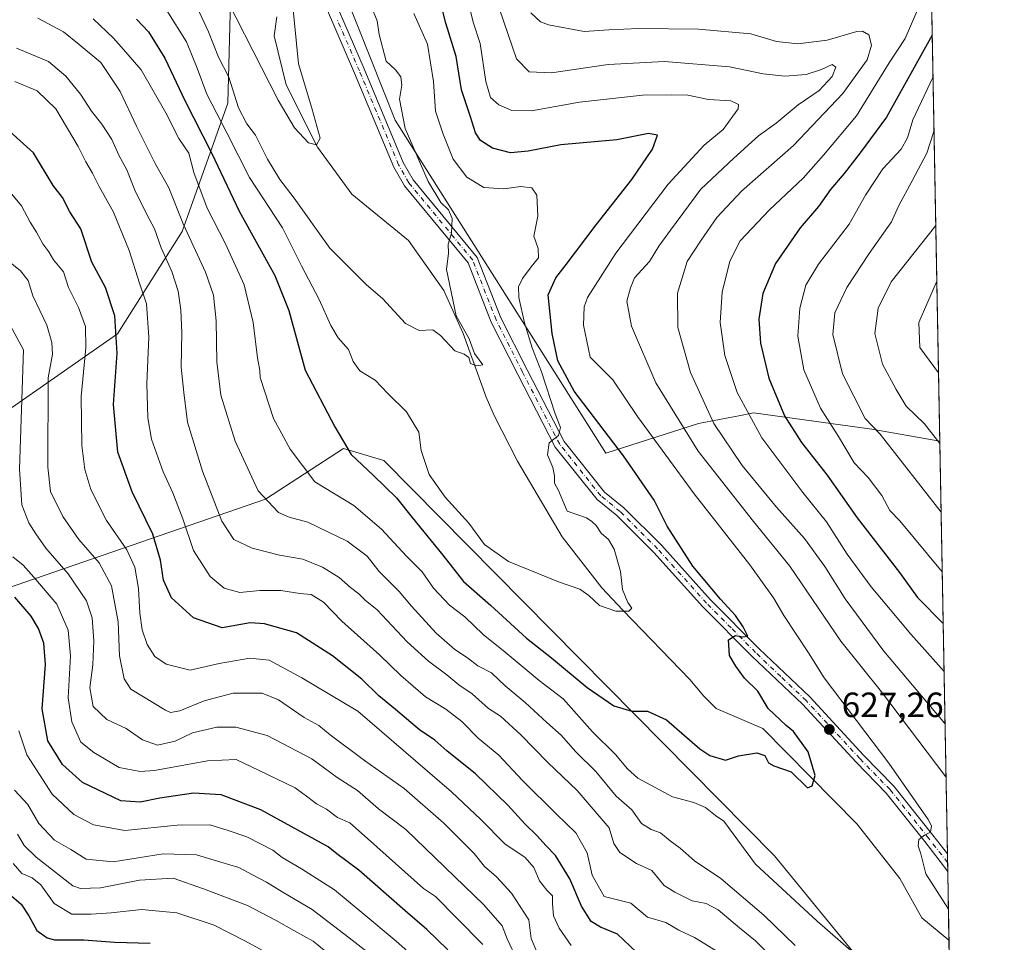
# Model space of a CAD drawing. Units: metres. Extents: x 624254 to 627712, y 4743434 to 4745809.
# Drawn here: x 627419 to 627701, y 4744349 to 4744612 of the extents above; entities that cross this region are included whole.
import ezdxf

# ---------------------------------------------------------------- set-up
doc = ezdxf.new("R2010")
doc.units = ezdxf.units.M
doc.header["$MEASUREMENT"] = 0
doc.linetypes.add('DGN Style 4', pattern=[2.6384748266838614, 1.318413404963828, -0.6592067024819142, 0.001648016756204785, -0.6592067024819142])
for name, color, linetype, lineweight in [('Arbolado forestal CxS', 92, 'Continuous', 0), ('Comarca CxS', 21, 'Continuous', 0), ('Comunidad Autónoma CxS', 142, 'Continuous', 0), ('Corriente natural lineal', 142, 'Continuous', 13), ('Curva de nivel maestra', 30, 'Continuous', 30), ('Curva de nivel normal', 30, 'Continuous', 0), ('Municipio CxS', 4, 'Continuous', 0), ('Pista no pavimentada Cxs', 111, 'Continuous', 0), ('Pista no pavimentada eje', 91, 'DGN Style 4', 0), ('Provincia CxS', 1, 'Continuous', 0), ('Punto de cota en terreno', 7, 'Continuous', 0), ('Rótulo de punto de cota en terreno', 7, 'Continuous', 0), ('Suelo desnudo CxS', 253, 'Continuous', 0)]:
    doc.layers.add(name, color=color, linetype=linetype, lineweight=lineweight)
doc.styles.add('Style-Arial', font='txt')

# ---------------------------------------------------------------- blocks, each defined once
blk = doc.blocks.new('5PATER')
at = {"layer": 'Suelo desnudo CxS', "linetype": 'Continuous', "lineweight": 0}
h = blk.add_hatch(color=51, dxfattribs=at)
edge = h.paths.add_edge_path()
edge.add_ellipse((0, 0), major_axis=(-0.1095731443231308, -0.1110710700762829), ratio=0.9994222409660322, start_angle=0, end_angle=360)

msp = doc.modelspace()

# ---------------------------------------------------------------- linework, layer by layer
at = {"layer": 'Arbolado forestal CxS', "color": 92, "linetype": 'Continuous', "lineweight": 0, "extrusion": (0.0002026480067921515, -0.01093047357165504, 0.9999402400550169), "elevation": -51066.98376786572, "flags": 128}
msp.add_lwpolyline([(627679.1858856566, 4744386.093412653), (627682.320160189, 4744217.046313878)], dxfattribs=at)
at = {"layer": 'Arbolado forestal CxS', "color": 92, "linetype": 'Continuous', "lineweight": 0, "extrusion": (0.005166005866296329, -0.278643876520598, 0.9603806029179074), "elevation": -1318141.943330179, "flags": 128}
msp.add_lwpolyline([(715521.5068404129, 4544746.31909093), (715521.5068404129, 4544623.429917954)], dxfattribs=at)
at = {"layer": 'Arbolado forestal CxS', "color": 92, "linetype": 'Continuous', "lineweight": 0, "extrusion": (0.001253994656048567, -0.06745524600269102, 0.9977215128903051), "elevation": -318616.0761404937, "flags": 128}
msp.add_lwpolyline([(715759.0111438745, 4721148.606352895), (715759.0111438746, 4721146.088081005)], dxfattribs=at)
at = {"layer": 'Arbolado forestal CxS', "color": 92, "linetype": 'Continuous', "lineweight": 0, "extrusion": (0.0008164130351165637, -0.04394295102414504, 0.9990337084027974), "elevation": -207338.853878262, "flags": 128}
msp.add_lwpolyline([(715706.5353032093, 4727348.337705621), (715706.5353032093, 4727345.821240202)], dxfattribs=at)
at = {"layer": 'Arbolado forestal CxS', "color": 92, "linetype": 'Continuous', "lineweight": 0, "extrusion": (0.002151246084960698, -0.1161070890527035, 0.9932343711390529), "elevation": -548877.9423918538, "flags": 128}
msp.add_lwpolyline([(715466.1874212686, 4699985.627383667), (715466.1874212686, 4699965.817178712)], dxfattribs=at)
at = {"layer": 'Arbolado forestal CxS', "color": 92, "linetype": 'Continuous', "lineweight": 0, "extrusion": (-0.002410658087005605, 0.1300228455507262, 0.9915080677243527), "elevation": 615983.8711435049, "flags": 128}
msp.add_lwpolyline([(-715523.6391041, -4691633.759790942), (-715523.6391041, -4691595.706865098)], dxfattribs=at)
at = {"layer": 'Arbolado forestal CxS', "color": 92, "linetype": 'Continuous', "lineweight": 0}
for points in [[(627184.5433999998, 4744827.138699999, 679.5283000000054), (627270.3746999997, 4744864.890900001, 622.2342000000062), (627291.9379000004, 4744866.231500001, 612.9070000000065), (627305.4139, 4744862.224300001, 608.069399999993), (627324.9533000002, 4744840.834100001, 604.4700000000012), (627364.0339000003, 4744775.6599, 604.023199999996), (627371.3283000002, 4744750.6479, 607.0007999999943), (627382.5428999999, 4744737.2687, 605.8883999999962), (627398.6646999996, 4744727.831700001, 603.292100000006), (627430.3532999996, 4744701.005100001, 605.210500000001), (627480.0928999997, 4744632.275699999, 607.7608999999939), (627478.9079, 4744588.4319, 618.4226999999955), (627465.8788000002, 4744551.6973, 636.6913999999961), (627447.3979000002, 4744522.4957, 651.5739999999934), (627393.9627, 4744485.1669, 681.1291999999958), (627352.3114999998, 4744455.056700001, 709.2168999999994), (627352.6158999996, 4744427.901900001, 719.6515999999974), (627489.6919, 4744475.199300001, 635.3831000000064), (627512.0163000004, 4744489.662900001, 625.8127999999997), (627523.5673000002, 4744486.228700001, 623.1062999999995), (627635.2311000006, 4744373.253500001, 628.457899999994), (627685.8130000001, 4744311.393999999, 633.5191999999952), (627695.4210999999, 4743793.155999999, 768.5715999999958)], [(627371.3283000002, 4744750.6479, 607.0007999999943), (627382.5428999999, 4744737.2687, 605.8883999999962), (627398.6646999996, 4744727.831700001, 603.292100000006), (627430.3532999996, 4744701.005100001, 605.210500000001), (627480.0928999997, 4744632.275699999, 607.7608999999939), (627478.9079, 4744588.4319, 618.4226999999955), (627465.8788000002, 4744551.6973, 636.6913999999961), (627447.3979000002, 4744522.4957, 651.5739999999934), (627393.9627, 4744485.1669, 681.1291999999958), (627352.3114999998, 4744455.056700001, 709.2168999999994), (627352.6158999996, 4744427.901900001, 719.6515999999974), (627489.6919, 4744475.199300001, 635.3831000000064), (627512.0163000004, 4744489.662900001, 625.8127999999997), (627523.5673000002, 4744486.228700001, 623.1062999999995), (627635.2311000006, 4744373.253500001, 628.457899999994), (627685.8130000001, 4744311.393999999, 633.5191999999952)], [(627371.3283000002, 4744750.6479, 607.0007999999943), (627382.5428999999, 4744737.2687, 605.8883999999962), (627398.6646999996, 4744727.831700001, 603.292100000006), (627430.3532999996, 4744701.005100001, 605.210500000001), (627480.0928999997, 4744632.275699999, 607.7608999999939), (627478.9079, 4744588.4319, 618.4226999999955), (627465.8788000002, 4744551.6973, 636.6913999999961), (627447.3979000002, 4744522.4957, 651.5739999999934), (627393.9627, 4744485.1669, 681.1291999999958), (627352.3114999998, 4744455.056700001, 709.2168999999994), (627352.6158999996, 4744427.901900001, 719.6515999999974), (627489.6919, 4744475.199300001, 635.3831000000064), (627512.0163000004, 4744489.662900001, 625.8127999999997), (627523.5673000002, 4744486.228700001, 623.1062999999995), (627635.2311000006, 4744373.253500001, 628.457899999994), (627685.8130000001, 4744311.393999999, 633.5191999999952)], [(627463.2304999996, 4744699.647500001, 608.101800000004), (627480.3141000001, 4744682.415300001, 610.3335999999981), (627494.9007000001, 4744663.8311, 612.2115999999951), (627526.7499000002, 4744583.545100001, 614.1034000000072), (627587.0487000003, 4744488.304500001, 624.1453000000038), (627613.4621000001, 4744496.793099999, 638.2418999999937), (627625.5037000002, 4744499.1251, 644.559699999998), (627629.2503000004, 4744499.8509, 646.4309999999969), (627663.0812999997, 4744495.2393, 659.7470999999932), (627682.4680000005, 4744491.816000001, 665.3997999999992)], [(627463.2304999996, 4744699.647500001, 608.101800000004), (627480.3141000001, 4744682.415300001, 610.3335999999981), (627494.9007000001, 4744663.8311, 612.2115999999951), (627526.7499000002, 4744583.545100001, 614.1034000000072), (627587.0487000003, 4744488.304500001, 624.1453000000038), (627613.4621000001, 4744496.793099999, 638.2418999999937), (627625.5037000002, 4744499.1251, 644.559699999998), (627629.2503000004, 4744499.8509, 646.4309999999969), (627663.0812999997, 4744495.2393, 659.7470999999932), (627682.4680000005, 4744491.816000001, 665.3997999999992)], [(627494.9007000001, 4744663.8311, 612.2115999999951), (627526.7499000002, 4744583.545100001, 614.1034000000072), (627587.0487000003, 4744488.304500001, 624.1453000000038), (627613.4621000001, 4744496.793099999, 638.2418999999937), (627625.5037000002, 4744499.1251, 644.559699999998), (627629.2503000004, 4744499.8509, 646.4309999999969), (627663.0812999997, 4744495.2393, 659.7470999999932), (627682.4680000005, 4744491.816000001, 665.3997999999992), (627685.8130000001, 4744311.393999999, 633.5191999999952), (627635.2311000006, 4744373.253500001, 628.457899999994), (627523.5673000002, 4744486.228700001, 623.1062999999995), (627512.0163000004, 4744489.662900001, 625.8127999999997), (627489.6919, 4744475.199300001, 635.3831000000064), (627352.6158999996, 4744427.901900001, 719.6515999999974), (627352.3114999998, 4744455.056700001, 709.2168999999994), (627393.9627, 4744485.1669, 681.1291999999958), (627447.3979000002, 4744522.4957, 651.5739999999934), (627465.8788000002, 4744551.6973, 636.6913999999961), (627478.9079, 4744588.4319, 618.4226999999955), (627480.0928999997, 4744632.275699999, 607.7608999999939)], [(627679.3339999998, 4744660.8529, 667.2482000000019), (627682.4680000005, 4744491.816000001, 665.3997999999992), (627663.0812999997, 4744495.2393, 659.7470999999932), (627629.2503000004, 4744499.8509, 646.4309999999969), (627625.5037000002, 4744499.1251, 644.559699999998), (627613.4621000001, 4744496.793099999, 638.2418999999937), (627587.0487000003, 4744488.304500001, 624.1453000000038), (627526.7499000002, 4744583.545100001, 614.1034000000072), (627494.9007000001, 4744663.8311, 612.2115999999951)]]:
    msp.add_polyline3d(points, dxfattribs=at)
at = {"layer": 'Comarca CxS', "color": 21, "linetype": 'Continuous', "lineweight": 0, "flags": 128}
msp.add_lwpolyline([(626491.5884999987, 4743473.868400001), (624295.3700009441, 4743433.639982537), (624253.6300009444, 4745747.049982513), (625939.8607000007, 4745777.9325), (626020.7809000006, 4745779.414499999), (627658.0400009698, 4745809.399982516), (627700.9300009707, 4743496.01998254), (626568.3284193301, 4743475.274033771)], close=True, dxfattribs=at)
at = {"layer": 'Comunidad Autónoma CxS', "color": 142, "linetype": 'Continuous', "lineweight": 0, "flags": 128}
msp.add_lwpolyline([(626491.5884999987, 4743473.868400001), (624295.3700009441, 4743433.639982537), (624253.6300009444, 4745747.049982513), (625939.8607000007, 4745777.9325), (626020.7809000006, 4745779.414499999), (627658.0400009698, 4745809.399982516), (627700.9300009707, 4743496.01998254), (626568.3284193301, 4743475.274033771)], close=True, dxfattribs=at)
at = {"layer": 'Corriente natural lineal', "color": 142, "linetype": 'Continuous', "lineweight": 13}
msp.add_polyline3d([(627685.1135999998, 4744349.1173, 628.5706000000064), (627677.3951000003, 4744355.515100001, 627.6085000000021), (627671.0301000001, 4744366.7601, 626.6420000000071), (627658.8901000004, 4744382.290100001, 625.7538000000059), (627631.8954999996, 4744409.629799999, 623.8920999999973), (627618.5401, 4744415.3201, 622.7265999999945), (627615.0301000001, 4744418.870100001, 622.3325999999943), (627611.0601000005, 4744423.640100001, 621.630799999999), (627591.8300999999, 4744443.4801, 619.9630999999936), (627585.9001000002, 4744449.840100001, 619.3359000000055), (627574.5401, 4744464.450099999, 618.8236999999936), (627561.7100999998, 4744486.100099999, 617.3441000000021), (627555.1001000004, 4744499.120100001, 616.0396999999939), (627552.8201000001, 4744504.3201, 615.7038999999932), (627546.2200999996, 4744522.5101, 615.3608999999997), (627540.7401000002, 4744534.840100001, 614.2731000000058), (627530.6401000004, 4744549.100099999, 613.0725999999995), (627514.4203000005, 4744562.426999999, 611.4100999999937), (627504.6191999996, 4744575.8355, 610.6294000000053), (627495.6392000001, 4744593.6555, 609.3913999999932), (627492.1952999998, 4744607.6709, 608.2314999999944), (627492.9426999995, 4744613.055500001, 608.5166999999929)], dxfattribs=at)
at = {"layer": 'Curva de nivel maestra', "color": 30, "linetype": 'Continuous', "lineweight": 30, "flags": 128}
for points, elevation in [([(627452.7999999998, 4744612.370100001), (627456.3099999997, 4744608.8201), (627460.9800000006, 4744601.220100001), (627466.6600000003, 4744589.200099999), (627474.3700000001, 4744574.0601), (627482.1900000004, 4744557.540100001), (627492.3600000005, 4744539.1501), (627496.3499999996, 4744529.140100001), (627501.0999999996, 4744512.090100001), (627509.5, 4744495.880100001), (627514.1799999997, 4744487.9801), (627520.5800000001, 4744481.9801), (627527.1600000003, 4744475.5801), (627531.6200000001, 4744469.960100001), (627540.4500000002, 4744459.1501), (627546.2800000003, 4744451.630100001), (627554, 4744444.850099999), (627564.3399999999, 4744435.460100001), (627571.4600000001, 4744429.840100001), (627581.6900000004, 4744421.360099999), (627589.3399999999, 4744416.130100001), (627594.4800000006, 4744414.600099999), (627598.9100000003, 4744414.540100001), (627604.3200000003, 4744412.110099999), (627613.8399999999, 4744403.780099999), (627616.79, 4744401.9101), (627621.1799999997, 4744400.590100001), (627624.9600000001, 4744401.8201), (627630.1799999997, 4744402.6601), (627632.4800000006, 4744401.940099999), (627633.4699999997, 4744399.770099999), (627635.0800000001, 4744398.9101), (627639.9800000006, 4744397.280099999), (627644.6799999997, 4744392.630100001), (627646, 4744393.190099999), (627646.8799999999, 4744396.1801), (627644.8600000005, 4744402.9801), (627640.6299999999, 4744408.7501), (627638.54, 4744410.460100001), (627633.4500000002, 4744415.370100001), (627630.4699999997, 4744420.2601), (627626.6200000001, 4744424.040100001), (627624.1399999997, 4744427.440099999), (627622.3600000005, 4744430.540100001), (627622.1100000005, 4744435.0101), (627624.04, 4744436.2401), (627626.1299999999, 4744435.840100001), (627627.5999999996, 4744436.040100001), (627626.2400000002, 4744438.700099999), (627624.0999999996, 4744441.890100001), (627619.79, 4744446.5701), (627611.8799999999, 4744456.0701), (627604.5599999997, 4744467.4801), (627600.8399999999, 4744474.860099999), (627592.0999999996, 4744487.610099999), (627577.9199999999, 4744506.040100001), (627573.3300000001, 4744514.7401), (627571.6600000003, 4744522.590100001), (627570.5099999999, 4744533.620100001), (627572.6699999999, 4744538.440099999), (627575.3899999997, 4744541.920100001), (627584.2699999996, 4744553.590100001), (627594.4100000003, 4744566.590100001), (627600.3099999997, 4744575.2501), (627601.79, 4744579.290100001), (627599.1799999997, 4744579.690099999), (627590.1299999999, 4744577.960100001), (627574.1299999999, 4744576.4801), (627564.7999999998, 4744574.640100001), (627559.7999999998, 4744574.210100001), (627554.5700000003, 4744575.5601), (627551.1399999997, 4744577.7601), (627549.7100000001, 4744579.960100001), (627548.3399999999, 4744584.5101), (627545.7800000003, 4744592.2501), (627544.1900000004, 4744601.7301), (627541.2300000006, 4744611.2501), (627538.75, 4744621.210100001)], 625), ([(627680.3167000003, 4744607.848200001), (627667.2400000002, 4744584.390100001), (627659.7599999999, 4744574.2501), (627655.1799999997, 4744568.2501), (627651.2300000006, 4744563.7401), (627647.7800000003, 4744558.850099999), (627642.5499999998, 4744552.7401), (627635.5199999996, 4744542.590100001), (627631.8799999999, 4744533.9801), (627630.7400000002, 4744526.620100001), (627631.2199999997, 4744519.8301), (627633.6500000004, 4744509.7401), (627638.0999999996, 4744499.050100001), (627642.9600000001, 4744491.420100001), (627650.2599999999, 4744482.050100001), (627658.9000000004, 4744469.880100001), (627670.9600000001, 4744454.220100001), (627676.1200000001, 4744447.0701), (627683.4352000002, 4744439.645199999)], 650), ([(627595.8099999997, 4744345.670100001), (627590.3200000003, 4744350.8101), (627585.4699999997, 4744352.790100001), (627582.7699999996, 4744354.4101), (627580.0800000001, 4744358.8301), (627576.7400000002, 4744366.620100001), (627572.5899999999, 4744373.3201), (627569.9100000003, 4744376.100099999), (627567.2800000003, 4744379.0701), (627563.9900000002, 4744382.2401), (627559.0300000003, 4744387.6801), (627549.79, 4744396.6801), (627541.5599999997, 4744403.2301), (627538.1600000003, 4744406.2601), (627533.7699999996, 4744409.220100001), (627526.9199999999, 4744415.020099999), (627522.1399999997, 4744418.920100001), (627517.25, 4744423.710100001), (627508.8300000001, 4744430.420100001), (627498.5700000003, 4744436.970100001), (627489.4400000004, 4744439.5601), (627485.3600000005, 4744439.8201), (627477.3200000003, 4744438.450099999), (627469.0899999999, 4744441.220100001), (627462.8200000003, 4744446.950099999), (627460.54, 4744452.0001), (627459.7000000002, 4744457.7501), (627457.5, 4744465.210100001), (627451.5599999997, 4744477.2501), (627447.54, 4744488.590100001), (627446.2599999999, 4744502.2501), (627447.3399999999, 4744516.920100001), (627446.5999999996, 4744527.610099999), (627443.9600000001, 4744535.690099999), (627440.0800000001, 4744542.940099999), (627436.9400000004, 4744552.460100001), (627433.7400000002, 4744557.370100001), (627431.6600000003, 4744561.450099999), (627429.0300000003, 4744564.8201), (627423.4199999999, 4744574.210100001), (627413.7100000001, 4744582.840100001)], 650), ([(627541.8700000001, 4744346.3201), (627535.8499999996, 4744352.170100001), (627529.6500000004, 4744357.4901), (627516.3799999999, 4744369.170100001), (627510.1200000001, 4744373.840100001), (627507.6500000004, 4744375.800100001), (627488.4199999999, 4744386.4001), (627477.04, 4744390.710100001), (627469.1299999999, 4744391.100099999), (627459.4600000001, 4744389.720100001), (627453.8499999996, 4744388.540100001), (627448.3399999999, 4744388.920100001), (627437.3700000001, 4744394.220100001), (627431.6699999999, 4744399.300100001), (627427.5, 4744406.120100001), (627425.8799999999, 4744415.2501), (627426.79, 4744427.920100001), (627426.3700000001, 4744434.030099999), (627424.8399999999, 4744438.220100001), (627422.7199999997, 4744441.780099999), (627418.0199999996, 4744447.220100001)], 675), ([(627417.2100000001, 4744361.670100001), (627419.8899999997, 4744359.4101), (627422.04, 4744356.0801), (627424.3499999996, 4744351.870100001), (627427.29, 4744349.7401), (627429.4000000004, 4744349.200099999), (627437.75, 4744349.2501), (627446.5599999997, 4744348.520099999), (627456.7199999997, 4744348.220100001)], 700)]:
    msp.add_lwpolyline(points, dxfattribs=dict(at, elevation=elevation))
at = {"layer": 'Curva de nivel normal', "color": 30, "linetype": 'Continuous', "lineweight": 0, "flags": 128}
for points, elevation in [([(627497.4100000003, 4744617.130000001), (627499.1600000003, 4744599.640000001), (627502.9299999997, 4744586.949999999), (627505.3300000001, 4744578.439999999), (627504.2699999996, 4744576.480000001), (627502.04, 4744577.060000001), (627497.9600000001, 4744581.369999999), (627493.3099999997, 4744589.27), (627474.1399999997, 4744626.890000001)], 610), ([(627519.8099999997, 4744616.350000001), (627521.5999999996, 4744611.930000001), (627522.2000000002, 4744608.039999999), (627524.2199999997, 4744600.42), (627526.8899999997, 4744597.92), (627528.4199999999, 4744595.92), (627528.7100000001, 4744593.59), (627528.04, 4744589.52), (627529.6100000005, 4744581.180000001), (627536.25, 4744565.970000001), (627539.8399999999, 4744559.960000001), (627542, 4744557.92), (627543.1200000001, 4744555.430000001), (627542.8799999999, 4744551.25), (627541.9000000004, 4744548.130000001), (627542, 4744545.560000001), (627541.5, 4744540.850000001), (627544.2300000006, 4744527.57), (627547.9199999999, 4744521.039999999), (627549.4199999999, 4744516.880000001), (627551.8499999996, 4744513.619999999), (627550.0899999999, 4744513.350000001), (627548.2800000003, 4744513.980000001), (627547.7999999998, 4744515.680000001), (627546.5300000003, 4744516.680000001), (627543.7999999998, 4744517.59), (627539.7599999999, 4744521.939999999), (627537.5599999997, 4744523.600000001), (627533.6699999999, 4744523.390000001), (627529.7800000003, 4744525.439999999), (627523.2400000002, 4744532.42), (627518.4600000001, 4744536.529999999), (627508.1500000004, 4744546.930000001), (627497.8700000001, 4744561.210000001), (627493.8200000003, 4744566.59), (627490.2599999999, 4744572.380000001), (627486.8399999999, 4744579.289999999), (627484.4000000004, 4744582.52), (627481.9800000006, 4744587.100000001), (627479.2000000002, 4744595.84), (627476.29, 4744601.52), (627473.3899999997, 4744608.77), (627469, 4744618.34)], 614.9999999999999), ([(627684.9489000002, 4744358.001599999), (627678.4900000002, 4744368.109999999), (627677.0599999997, 4744373.84), (627676.2599999999, 4744376.07), (627676.4600000001, 4744377.890000001), (627678.1299999999, 4744379.180000001), (627679.8200000003, 4744380.02), (627680.0800000001, 4744381.82), (627679.1699999999, 4744383.619999999), (627667.9400000004, 4744399.730000001), (627649.4100000003, 4744424.130000001), (627644.9900000002, 4744431.220000001), (627637.9000000004, 4744441.91), (627634.9600000001, 4744446.939999999), (627628.2100000001, 4744456.390000001), (627612.2599999999, 4744476.720000001), (627596.0599999997, 4744498.850000001), (627589.0199999996, 4744509.26), (627582.5499999998, 4744515.779999999), (627580.5999999996, 4744524.939999999), (627580.8399999999, 4744530.15), (627581.79, 4744532.82), (627589.8799999999, 4744545.49), (627604.7999999998, 4744565.26), (627615.1600000003, 4744576.430000001), (627620.5999999996, 4744580.890000001), (627624.8499999996, 4744586.82), (627624.9400000004, 4744588.060000001), (627622.7800000003, 4744589.08), (627616.3700000001, 4744589.49), (627610.4600000001, 4744590.66), (627605.7999999998, 4744590.810000001), (627597.4600000001, 4744590.680000001), (627579.4600000001, 4744588.680000001), (627565.7999999998, 4744586.180000001), (627560.1299999999, 4744586.310000001), (627556.4000000004, 4744587.91), (627554.0099999999, 4744590.029999999), (627552.7300000006, 4744594.58), (627551.1100000005, 4744605.460000001), (627549.0800000001, 4744611.550000001), (627548.0599999997, 4744615.850000001)], 630), ([(627684.2478999998, 4744395.812100001), (627665.8399999999, 4744420.07), (627654.1600000003, 4744434.57), (627639.6100000005, 4744456.01), (627629.2199999997, 4744468.84), (627613.3600000005, 4744488.939999999), (627601.3300000001, 4744508.449999999), (627594.3099999997, 4744524.680000001), (627593.0499999998, 4744531.75), (627594.0800000001, 4744535.59), (627595.1699999999, 4744538.470000001), (627599.4699999997, 4744543.119999999), (627602.1600000003, 4744547.480000001), (627605.4699999997, 4744552.140000001), (627614.1299999999, 4744563.84), (627623.6299999999, 4744572.699999999), (627630.6299999999, 4744579.07), (627635.6600000003, 4744582.67), (627642.0199999996, 4744587.930000001), (627648.0099999999, 4744592.060000001), (627651.6799999997, 4744595.980000001), (627652.7999999998, 4744598.67), (627651.75, 4744599.5), (627648.6900000004, 4744598.039999999), (627644.2999999998, 4744596.640000001), (627638.2300000006, 4744596.100000001), (627631.9500000002, 4744596.800000001), (627622.4000000004, 4744598.76), (627603.7400000002, 4744600.289999999), (627587.7199999997, 4744599.480000001), (627571.4400000004, 4744597.100000001), (627565.0899999999, 4744597.359999999), (627561.4400000004, 4744601.09), (627556.5800000001, 4744615.230000001)], 635), ([(627683.6893999996, 4744425.934400001), (627674.1600000003, 4744436.619999999), (627662.8799999999, 4744450.16), (627656.0199999996, 4744459.449999999), (627650.0899999999, 4744468.710000001), (627643.3300000001, 4744477.109999999), (627631.6399999997, 4744492.730000001), (627624.5599999997, 4744505.680000001), (627621.0300000003, 4744516.27), (627619.7199999997, 4744525.680000001), (627620.3099999997, 4744534.33), (627622.4299999997, 4744543.24), (627625.4600000001, 4744549), (627633.7800000003, 4744557.92), (627643.4400000004, 4744566.92), (627649.2300000006, 4744573.539999999), (627658.7000000002, 4744584.74), (627667.9699999997, 4744599.930000001), (627672.5599999997, 4744606.92), (627676.6100000005, 4744616.140000001)], 645), ([(627424.5899999999, 4744612.710000001), (627432.0099999999, 4744608.800000001), (627436.4299999997, 4744605.220000001), (627442.5999999996, 4744600), (627448.1799999997, 4744591.76), (627452.8200000003, 4744581.810000001), (627458.1799999997, 4744571.17), (627462.0800000001, 4744564.24), (627466.1799999997, 4744553.9), (627472.5300000003, 4744540.119999999), (627474.8700000001, 4744533.52), (627475.5700000003, 4744526.220000001), (627475.7599999999, 4744514.49), (627476.9900000002, 4744504.9), (627481.0700000003, 4744491.810000001), (627487.6100000005, 4744477.539999999), (627493.4000000004, 4744471.4), (627496.4400000004, 4744470.039999999), (627501.8099999997, 4744468.600000001), (627513.0800000001, 4744463.199999999), (627518.7400000002, 4744458.859999999), (627522.2400000002, 4744454.539999999), (627527.9699999997, 4744448.789999999), (627531.5, 4744444.59), (627538.5, 4744436.91), (627543.8499999996, 4744432.210000001), (627547.4500000002, 4744429.82), (627550.4400000004, 4744427.57), (627554.3300000001, 4744425.5), (627558.2699999996, 4744421.859999999), (627563.9299999997, 4744417.100000001), (627570.1699999999, 4744411.34), (627574.2400000002, 4744407.699999999), (627578.4699999997, 4744402.99), (627584.1600000003, 4744397.310000001), (627589.9400000004, 4744390.26), (627594.4900000002, 4744386.359999999), (627597.1600000003, 4744382.49), (627600, 4744380.720000001), (627602.6200000001, 4744379.84), (627605.4199999999, 4744377.550000001), (627608.2999999998, 4744375.439999999), (627612.3399999999, 4744371.800000001), (627619.9100000003, 4744366.699999999), (627632.1799999997, 4744356.300000001), (627641.1699999999, 4744347.630000001)], 635), ([(627440.4800000006, 4744612.51), (627446.29, 4744607.02), (627449.0700000003, 4744603.699999999), (627454.1900000004, 4744597.930000001), (627461.1799999997, 4744585.619999999), (627464.9000000004, 4744578.300000001), (627467.79, 4744574.07), (627469.2599999999, 4744568.619999999), (627473.0599999997, 4744558.4), (627478.29, 4744548.17), (627483.6100000005, 4744536.42), (627486.1500000004, 4744525.680000001), (627487.4100000003, 4744515.630000001), (627488.0599999997, 4744511.99), (627488.1699999999, 4744509.939999999), (627492.0300000003, 4744498.289999999), (627496.7300000006, 4744489.5), (627503.7999999998, 4744480.130000001), (627514.9600000001, 4744473.359999999), (627522.8399999999, 4744466.600000001), (627530.04, 4744458.859999999), (627534.5099999999, 4744454.369999999), (627537.7100000001, 4744449.77), (627542.2999999998, 4744444.91), (627546.7100000001, 4744441.52), (627551.9800000006, 4744436.5), (627558.2000000002, 4744431.49), (627567.9900000002, 4744423.359999999), (627574.8099999997, 4744418.08), (627583.2300000006, 4744408.640000001), (627589.7699999996, 4744402.189999999), (627593.2400000002, 4744398.130000001), (627596.1600000003, 4744395.430000001), (627606.0899999999, 4744390.050000001), (627612.1399999997, 4744388.52), (627615.54, 4744387), (627618.3399999999, 4744384.789999999), (627620.7300000006, 4744383.180000001), (627629.7599999999, 4744370.880000001), (627647.4600000001, 4744354.550000001), (627657.7999999998, 4744345.51)], 630), ([(627532.0999999996, 4744614.029999999), (627536.0099999999, 4744605.279999999), (627537.7300000006, 4744594.550000001), (627538.3499999996, 4744586.09), (627540.5199999996, 4744579.550000001), (627543.3300000001, 4744572.439999999), (627547.3099999997, 4744567.279999999), (627552.1299999999, 4744564.26), (627557.8200000003, 4744563.939999999), (627562.7100000001, 4744564.560000001), (627565.8099999997, 4744564.16), (627567.2400000002, 4744562.09), (627567.5599999997, 4744556.119999999), (627566.4000000004, 4744550.41), (627567.7000000002, 4744546.9), (627567.7300000006, 4744544.220000001), (627565.6500000004, 4744541.619999999), (627563.2100000001, 4744538.25), (627562.0899999999, 4744535.92), (627562.1699999999, 4744532.84), (627563.7400000002, 4744525.59), (627565.9800000006, 4744518.460000001), (627568.6299999999, 4744511.600000001), (627572.5700000003, 4744499.619999999), (627574.0800000001, 4744495.66), (627573.4900000002, 4744493.4), (627570.7800000003, 4744491.289999999), (627570.3799999999, 4744487.880000001), (627571.8700000001, 4744484.25), (627572.3799999999, 4744481.880000001), (627572.3200000003, 4744479.779999999), (627573.5, 4744477.699999999), (627575.9800000006, 4744471.77), (627581.4400000004, 4744469.890000001), (627583.04, 4744468.83), (627584.25, 4744467.710000001), (627585.7000000002, 4744465.49), (627587.7400000002, 4744463.680000001), (627589.3899999997, 4744460.890000001), (627591.2000000002, 4744454.470000001), (627591.8099999997, 4744449.34), (627593.3099999997, 4744445.65), (627594.4699999997, 4744444), (627593.5800000001, 4744443.210000001), (627589.8899999997, 4744443.189999999), (627585.1699999999, 4744444.789999999), (627582.1799999997, 4744447.630000001), (627579.6100000005, 4744449.5), (627573.5199999996, 4744451.59), (627559.2300000006, 4744457.350000001), (627552.3499999996, 4744462.25), (627547.8799999999, 4744468.310000001), (627541.1100000005, 4744475.810000001), (627536.4600000001, 4744482.26), (627534.2599999999, 4744489.060000001), (627533.5599999997, 4744494.350000001), (627530.04, 4744500.17), (627524.6399999997, 4744505.430000001), (627521.0599999997, 4744509.180000001), (627516.7199999997, 4744511.84), (627514.7599999999, 4744514.58), (627513.4400000004, 4744517.939999999), (627510.5199999996, 4744521.33), (627508.4000000004, 4744524.859999999), (627505.0999999996, 4744532.25), (627499.9600000001, 4744541.880000001), (627494.54, 4744552.76), (627485.1600000003, 4744567.140000001), (627478.6399999997, 4744579.9), (627472.9000000004, 4744590.970000001), (627470.1799999997, 4744598.449999999), (627467.1399999997, 4744605.970000001), (627461.4800000006, 4744614.92)], 620.0000000000001), ([(627683.9649, 4744411.073200001), (627666.5199999996, 4744431.779999999), (627655.4199999999, 4744446.689999999), (627649.5999999996, 4744455.949999999), (627643.7800000003, 4744463.960000001), (627635.7800000003, 4744472.9), (627625.9800000006, 4744484.82), (627617.9000000004, 4744496.800000001), (627611.1699999999, 4744511.41), (627607.6299999999, 4744524.230000001), (627607.4800000006, 4744534.100000001), (627610.2599999999, 4744543.17), (627614.2199999997, 4744549.24), (627618.7599999999, 4744555.74), (627625.79, 4744563.25), (627640.6900000004, 4744576.32), (627654.7199999997, 4744591.189999999), (627661.7000000002, 4744600.83), (627662.9800000006, 4744605), (627662.1699999999, 4744607.960000001), (627660.4299999997, 4744608.980000001), (627658.7400000002, 4744608.859999999), (627650.2699999996, 4744606.390000001), (627641.9199999999, 4744605.380000001), (627635.8399999999, 4744606.07), (627628.4199999999, 4744608.27), (627613.4600000001, 4744609.539999999), (627596.4000000004, 4744609.75), (627587.8600000005, 4744609.359999999), (627580.8600000005, 4744608.890000001), (627570.5800000001, 4744610.76), (627568.3099999997, 4744611.65), (627565.5800000001, 4744614.220000001)], 640), ([(627418.5099999999, 4744604.08), (627427.7199999997, 4744600.300000001), (627432.6600000003, 4744596.119999999), (627436.8700000001, 4744590.99), (627439.9800000006, 4744586.100000001), (627442.9600000001, 4744582.439999999), (627445.7400000002, 4744577.980000001), (627447.79, 4744573.560000001), (627450.04, 4744569.33), (627452.3899999997, 4744563.5), (627455.6799999997, 4744556.74), (627458, 4744552.49), (627459.9199999999, 4744547.029999999), (627462.9000000004, 4744540.279999999), (627464.75, 4744534.680000001), (627465.54, 4744529.33), (627465.7800000003, 4744522.710000001), (627465.6100000005, 4744512.949999999), (627466.4000000004, 4744505.66), (627467.4600000001, 4744497.25), (627471.6900000004, 4744483.220000001), (627477.2300000006, 4744468.880000001), (627480.6699999999, 4744463.65), (627485.9299999997, 4744461.17), (627493.7400000002, 4744459.15), (627500.4299999997, 4744458.029999999), (627506.0300000003, 4744455.77), (627510.7599999999, 4744452.82), (627514.0199999996, 4744449.939999999), (627516.3799999999, 4744448.15), (627518.1900000004, 4744446.34), (627521.6500000004, 4744443.539999999), (627530.2199999997, 4744434.42), (627536.3200000003, 4744428.84), (627541.5800000001, 4744424.980000001), (627544.9600000001, 4744422.109999999), (627548.7599999999, 4744419.539999999), (627553.5099999999, 4744415.390000001), (627556.8700000001, 4744413.109999999), (627562.7400000002, 4744407.850000001), (627570.4100000003, 4744399.92), (627578.8399999999, 4744391.9), (627587.9199999999, 4744381.25), (627589.25, 4744376.710000001), (627590.9900000002, 4744374.16), (627595.8099999997, 4744371.029999999), (627600.1600000003, 4744369.029999999), (627603.7300000006, 4744364.77), (627606.75, 4744362.880000001), (627611.6699999999, 4744360.380000001), (627615.6600000003, 4744359.600000001), (627619.0800000001, 4744357.800000001), (627625.2000000002, 4744352.65), (627629.8300000001, 4744348.9), (627635.9900000002, 4744342.850000001)], 640), ([(627683.1610000003, 4744454.4332), (627671.0999999996, 4744469.02), (627668.2100000001, 4744471.970000001), (627665.8700000001, 4744476.220000001), (627662.04, 4744481.359999999), (627658.0199999996, 4744485.609999999), (627653.5199999996, 4744493.09), (627648.3700000001, 4744501.16), (627643.6500000004, 4744512.210000001), (627641.8799999999, 4744521.75), (627642.4299999997, 4744529.82), (627644.1500000004, 4744536.359999999), (627647.7999999998, 4744542.369999999), (627656.5899999999, 4744553.789999999), (627661.29, 4744562.109999999), (627666.1900000004, 4744569.59), (627671.4800000006, 4744575.25), (627673.2999999998, 4744578.49), (627674.75, 4744583.59), (627680.5409000004, 4744595.756300001)], 655), ([(627418.0199999996, 4744594.640000001), (627424.4800000006, 4744591.939999999), (627429.7400000002, 4744586.810000001), (627436.1200000001, 4744576.050000001), (627438.3700000001, 4744571.609999999), (627440.29, 4744568.41), (627442.1399999997, 4744564.600000001), (627446.29, 4744557.25), (627450.75, 4744546.279999999), (627453.6799999997, 4744536.92), (627455.7000000002, 4744531.02), (627456.3899999997, 4744521.550000001), (627455.8200000003, 4744508.279999999), (627456.0300000003, 4744498.49), (627457.1500000004, 4744492.369999999), (627460.4199999999, 4744482.970000001), (627463.2599999999, 4744477.039999999), (627466.1200000001, 4744469.529999999), (627469.1100000005, 4744460.560000001), (627473.9299999997, 4744453.050000001), (627477.9299999997, 4744449.75), (627482.4100000003, 4744448.52), (627488.1299999999, 4744449.08), (627494.1299999999, 4744449.060000001), (627499.54, 4744448.26), (627502.7999999998, 4744447.930000001), (627506.3300000001, 4744445.779999999), (627511.5800000001, 4744440.279999999), (627522.2999999998, 4744430.710000001), (627528.3600000005, 4744424.76), (627535.4299999997, 4744418.699999999), (627541.2599999999, 4744415.119999999), (627545.8899999997, 4744411.609999999), (627550.5099999999, 4744406.91), (627556.4500000002, 4744402), (627563.2100000001, 4744394.76), (627572.8600000005, 4744385.16), (627578.4199999999, 4744379.84), (627581.6500000004, 4744374.039999999), (627583.1100000005, 4744367.66), (627586.54, 4744361.609999999), (627594.1299999999, 4744359.720000001), (627598.9199999999, 4744355.66), (627604.1299999999, 4744354.16), (627607.8899999997, 4744352.01), (627612.3899999997, 4744349.850000001), (627622.7199999997, 4744343.51)], 645), ([(627682.8443999998, 4744471.510600001), (627665.4199999999, 4744493.82), (627661.1200000001, 4744498.25), (627654.6500000004, 4744510.99), (627651.9400000004, 4744522.27), (627652.5199999996, 4744528.460000001), (627655.9500000002, 4744535.66), (627662.3200000003, 4744545.449999999), (627668.7000000002, 4744554.439999999), (627670.6500000004, 4744558.939999999), (627674.6299999999, 4744566.199999999), (627678.79, 4744574.109999999), (627680.8279999997, 4744580.2698)], 660), ([(627414.8300000001, 4744565.27), (627420, 4744559.01), (627422.4199999999, 4744554.359999999), (627424.2199999997, 4744551.57), (627426.0599999997, 4744548.189999999), (627427.7400000002, 4744545.9), (627429.1500000004, 4744543.66), (627431.9500000002, 4744540.210000001), (627433.3899999997, 4744535.66), (627436.2599999999, 4744530), (627438.29, 4744524.59), (627438.3200000003, 4744518.41), (627436.9699999997, 4744504.539999999), (627437.1600000003, 4744490.52), (627438.0899999999, 4744483.699999999), (627439.75, 4744477.91), (627444.2300000006, 4744469.100000001), (627450.04, 4744460.67), (627452.3300000001, 4744455.75), (627453.4199999999, 4744449.630000001), (627453.7999999998, 4744442.59), (627454.4900000002, 4744437.84), (627455.8499999996, 4744433.600000001), (627458.0700000003, 4744430.189999999), (627461.3499999996, 4744428.02), (627468.1900000004, 4744426.26), (627476.4800000006, 4744428.220000001), (627485.1900000004, 4744429.710000001), (627490.7699999996, 4744429.119999999), (627500.1399999997, 4744424.100000001), (627516.1299999999, 4744414.550000001), (627542.9199999999, 4744391.5), (627551.25, 4744383.58), (627558.1799999997, 4744376.630000001), (627563.9600000001, 4744372.76), (627566.4199999999, 4744369.880000001), (627568.0899999999, 4744366.09), (627570.1200000001, 4744363.390000001), (627571.75, 4744361.82), (627571.7699999996, 4744359.600000001), (627572.0800000001, 4744356.109999999), (627573.6900000004, 4744352.52), (627577.1399999997, 4744347.59)], 655), ([(627682.4808, 4744491.124700001), (627678.0800000001, 4744496.710000001), (627672.8600000005, 4744501.800000001), (627670.0599999997, 4744506.5), (627666.0599999997, 4744513.74), (627663.9000000004, 4744522.600000001), (627664.8899999997, 4744529.779999999), (627668.6299999999, 4744537.300000001), (627681.3265000005, 4744553.382300001)], 665), ([(627415.7199999997, 4744543.59), (627419.7000000002, 4744540.460000001), (627421.8700000001, 4744537.74), (627423.2300000006, 4744533.359999999), (627427.2300000006, 4744524.939999999), (627428.6699999999, 4744519.939999999), (627428.7800000003, 4744516.630000001), (627427.5999999996, 4744509.92), (627427.4400000004, 4744484.300000001), (627428.29, 4744477.41), (627431.7400000002, 4744470.25), (627436.3600000005, 4744463.689999999), (627442.1299999999, 4744456.949999999), (627445.6500000004, 4744450.439999999), (627447.5899999999, 4744440.130000001), (627447.9600000001, 4744430.430000001), (627449.2800000003, 4744423.82), (627451.1900000004, 4744420.880000001), (627461.1500000004, 4744414.83), (627462.5899999999, 4744414.25), (627465.2199999997, 4744414.640000001), (627472.1500000004, 4744417.52), (627480.4600000001, 4744419.74), (627488.7999999998, 4744419.710000001), (627493.4199999999, 4744417.83), (627500.7800000003, 4744412.730000001), (627504.9900000002, 4744410.5), (627508.1699999999, 4744407.859999999), (627518.0300000003, 4744400.449999999), (627529.3399999999, 4744392.52), (627540.6900000004, 4744382.58), (627544.5599999997, 4744378.630000001), (627549.3300000001, 4744373.939999999), (627552.3399999999, 4744370.130000001), (627555.7300000006, 4744367.180000001), (627560.0700000003, 4744362.529999999), (627564.9600000001, 4744354.939999999), (627565.6600000003, 4744349.609999999), (627567.7199999997, 4744344.59)], 660), ([(627682.1074000001, 4744511.264900001), (627676.7599999999, 4744518.560000001), (627676.4800000006, 4744525.689999999), (627681.6212999999, 4744537.482200001)], 670), ([(627416.1699999999, 4744525.99), (627420.54, 4744517.92), (627419.3499999996, 4744483.75), (627420.0800000001, 4744473.57), (627422.0199999996, 4744468.449999999), (627424.0800000001, 4744465.279999999), (627426.9000000004, 4744461.180000001), (627433.2999999998, 4744453.800000001), (627438.5599999997, 4744446.100000001), (627440.1500000004, 4744441.279999999), (627440.6100000005, 4744434.67), (627440.3099999997, 4744427.859999999), (627439.5, 4744421.230000001), (627440.4900000002, 4744415.949999999), (627444.3499999996, 4744412.16), (627449.8600000005, 4744409.66), (627454.5599999997, 4744406.359999999), (627458.8799999999, 4744404.9), (627463.8799999999, 4744406.039999999), (627468.8600000005, 4744408.380000001), (627475.7699999996, 4744409.99), (627481.25, 4744410.039999999), (627490.1699999999, 4744407.630000001), (627502.9199999999, 4744400.930000001), (627510.2100000001, 4744395.59), (627515.9800000006, 4744391.859999999), (627522.04, 4744386.699999999), (627529.7999999998, 4744380.77), (627552.1200000001, 4744359.17), (627557.4199999999, 4744353.26), (627558.7800000003, 4744349.5), (627561.79, 4744343.189999999)], 665), ([(627417.4600000001, 4744458.689999999), (627420.4800000006, 4744456.350000001), (627423.4600000001, 4744452.91), (627430.04, 4744445.17), (627433.29, 4744437.75), (627433.9199999999, 4744430.369999999), (627433.3200000003, 4744418.439999999), (627434.3600000005, 4744411.49), (627436.9600000001, 4744405.74), (627440.6299999999, 4744402.75), (627447.8899999997, 4744398.480000001), (627453.9199999999, 4744397.33), (627457.9500000002, 4744397.600000001), (627473.1299999999, 4744400.390000001), (627481.2800000003, 4744400.74), (627487.8600000005, 4744397.640000001), (627498.1600000003, 4744392.710000001), (627501.8200000003, 4744389.960000001), (627504.2599999999, 4744388.130000001), (627507.1100000005, 4744386.560000001), (627510.2599999999, 4744384.220000001), (627513.79, 4744382.66), (627518.9100000003, 4744378.210000001), (627534.9100000003, 4744363.92), (627538.2800000003, 4744361.59), (627544.4500000002, 4744355.41), (627551.8300000001, 4744347.83)], 670), ([(627419.1699999999, 4744408.960000001), (627421.4699999997, 4744402.119999999), (627428.7199999997, 4744390.859999999), (627434.8700000001, 4744385.029999999), (627440.5300000003, 4744382.119999999), (627449.5199999996, 4744380.449999999), (627464.4699999997, 4744382.02), (627473.8399999999, 4744382.07), (627479.04, 4744380.5), (627484.4199999999, 4744378.65), (627488.2599999999, 4744376.640000001), (627491.7999999998, 4744374.83), (627494.4600000001, 4744372.779999999), (627499.9600000001, 4744369.52), (627509.4100000003, 4744363.5), (627517.2100000001, 4744357), (627527.1100000005, 4744348.800000001), (627536.3899999997, 4744340.58)], 680), ([(627523.0700000003, 4744342.460000001), (627513.6600000003, 4744349.77), (627503.0999999996, 4744357.890000001), (627494.4600000001, 4744362.91), (627489.9699999997, 4744365.720000001), (627485.9800000006, 4744367.76), (627482.1299999999, 4744369.92), (627476.9800000006, 4744371.42), (627470, 4744373.470000001), (627460.4600000001, 4744373.75), (627446.1299999999, 4744371.529999999), (627438.4600000001, 4744372.27), (627434.0199999996, 4744375.029999999), (627429.4000000004, 4744377.75), (627424.9299999997, 4744382.460000001), (627421.7800000003, 4744387.880000001), (627417.9800000006, 4744392.01)], 685), ([(627418.7800000003, 4744379.41), (627420.7400000002, 4744376.180000001), (627424.1299999999, 4744372.890000001), (627434.6600000003, 4744364.640000001), (627436.8399999999, 4744363.880000001), (627442.5199999996, 4744364.039999999), (627453.6799999997, 4744366.300000001), (627463.2999999998, 4744366.880000001), (627471.9900000002, 4744363.779999999), (627484.5599999997, 4744359.02), (627492.79, 4744354.76), (627497.8600000005, 4744351.84), (627503.3799999999, 4744348.850000001), (627511.4600000001, 4744342.189999999)], 690), ([(627417.5999999996, 4744371.029999999), (627420.0899999999, 4744368.220000001), (627423.0099999999, 4744366.980000001), (627425.4400000004, 4744364.960000001), (627429.3399999999, 4744359.630000001), (627434.3099999997, 4744356.52), (627439.9100000003, 4744356.529999999), (627445.5800000001, 4744356.890000001), (627454.2400000002, 4744357.869999999), (627464.4000000004, 4744356.9), (627475.04, 4744353.41), (627483.7699999996, 4744348.880000001), (627494.6600000003, 4744343.029999999)], 695)]:
    msp.add_lwpolyline(points, dxfattribs=dict(at, elevation=elevation))
at = {"layer": 'Municipio CxS', "color": 4, "linetype": 'Continuous', "lineweight": 0, "flags": 128}
msp.add_lwpolyline([(626491.5884999987, 4743473.868400001), (624295.3700009441, 4743433.639982537), (624253.6300009444, 4745747.049982513), (625939.8607000007, 4745777.9325), (626020.7809000006, 4745779.414499999), (627658.0400009698, 4745809.399982516), (627700.9300009707, 4743496.01998254), (626568.3284193301, 4743475.274033771)], close=True, dxfattribs=at)
at = {"layer": 'Pista no pavimentada Cxs', "color": 111, "linetype": 'Continuous', "lineweight": 0, "extrusion": (0.003132098590507088, -0.1681729471351007, 0.985752529700185), "elevation": -795285.9498338759, "flags": 128}
msp.add_lwpolyline([(715921.0079690025, 4664552.357860435), (715921.0079690025, 4664547.258637873)], dxfattribs=at)
at = {"layer": 'Pista no pavimentada Cxs', "color": 111, "linetype": 'Continuous', "lineweight": 0}
for points in [[(627505.0701000001, 4744628.020099999, 614.5243000000046), (627517.9501, 4744598.190099999, 616.9842000000062), (627529.0900999998, 4744571.470100001, 615.7345000000059), (627531.9401000004, 4744566.470100001, 616.7213999999949), (627550.2701000003, 4744544.290100001, 617.3880000000064), (627557.0000999998, 4744527.0701, 621.9554000000062), (627564.5201000003, 4744512.210100001, 619.7872000000061), (627575.0900999998, 4744491.720100001, 623.2189000000071), (627586.6501000002, 4744477.200099999, 624.1282000000066), (627592.1201, 4744472.7501, 623.0494999999937), (627602.9101, 4744462.020099999, 625.421199999997), (627616.9200999998, 4744446.450099999, 626.3951999999991), (627630.8800999997, 4744432.4101, 630.8340000000027), (627645.3400999998, 4744418.670100001, 630.4930000000022), (627660.7100999998, 4744402.040100001, 630.6503999999986), (627669.3800999997, 4744393.170100001, 633.3022000000057), (627680.5301000001, 4744379.140100001, 631.5737999999983), (627684.6557, 4744373.8158, 632.417300000001), (627684.7500999998, 4744368.790100001, 631.5595999999932), (627678.1700999998, 4744377.290100001, 630.744200000001), (627667.1300999997, 4744391.1801, 635.579899999997), (627658.5401, 4744399.970100001, 632.8646000000008), (627643.2100999998, 4744416.5601, 627.9982000000019), (627628.7901, 4744430.270099999, 628.0127000000066), (627614.7401000002, 4744444.390100001, 629.6910999999964), (627600.7401000002, 4744459.950099999, 627.202099999995), (627590.1101000002, 4744470.520099999, 626.3876000000018), (627584.5000999998, 4744475.0801, 629.9275999999954), (627572.5601000005, 4744490.0801, 625.4894000000058), (627561.8501000004, 4744510.850099999, 618.7180999999982), (627554.2600999996, 4744525.840100001, 624.7170999999944), (627547.6501000002, 4744542.7501, 616.181899999996), (627529.4600999998, 4744564.7601, 619.3246000000072), (627526.3901000004, 4744570.1501, 616.6965000000055), (627515.1901000004, 4744597.020099999, 617.8225999999995), (627502.3701, 4744626.690099999, 612.8653999999951)], [(627684.7492000004, 4744368.790100001, 631.559500000003), (627678.1700999998, 4744377.290100001, 630.744200000001), (627667.1300999997, 4744391.1801, 635.579899999997), (627658.5401, 4744399.970100001, 632.8646000000008), (627643.2100999998, 4744416.5601, 627.9982000000019), (627628.7901, 4744430.270099999, 628.0127000000066), (627614.7401000002, 4744444.390100001, 629.6910999999964), (627600.7401000002, 4744459.950099999, 627.202099999995), (627590.1101000002, 4744470.520099999, 626.3876000000018), (627584.5000999998, 4744475.0801, 629.9275999999954), (627572.5601000005, 4744490.0801, 625.4894000000058), (627561.8501000004, 4744510.850099999, 618.7180999999982), (627554.2600999996, 4744525.840100001, 624.7170999999944), (627547.6501000002, 4744542.7501, 616.181899999996), (627529.4600999998, 4744564.7601, 619.3246000000072), (627526.3901000004, 4744570.1501, 616.6965000000055), (627515.1901000004, 4744597.020099999, 617.8225999999995), (627502.3701, 4744626.690099999, 612.8653999999951)], [(627505.0701000001, 4744628.020099999, 614.5243000000046), (627517.9501, 4744598.190099999, 616.9842000000062), (627529.0900999998, 4744571.470100001, 615.7345000000059), (627531.9401000004, 4744566.470100001, 616.7213999999949), (627550.2701000003, 4744544.290100001, 617.3880000000064), (627557.0000999998, 4744527.0701, 621.9554000000062), (627564.5201000003, 4744512.210100001, 619.7872000000061), (627575.0900999998, 4744491.720100001, 623.2189000000071), (627586.6501000002, 4744477.200099999, 624.1282000000066), (627592.1201, 4744472.7501, 623.0494999999937), (627602.9101, 4744462.020099999, 625.421199999997), (627616.9200999998, 4744446.450099999, 626.3951999999991), (627630.8800999997, 4744432.4101, 630.8340000000027), (627645.3400999998, 4744418.670100001, 630.4930000000022), (627660.7100999998, 4744402.040100001, 630.6503999999986), (627669.3800999997, 4744393.170100001, 633.3022000000057), (627680.5301000001, 4744379.140100001, 631.5737999999983), (627684.6556000002, 4744373.8158, 632.4171999999963)]]:
    msp.add_polyline3d(points, dxfattribs=at)
at = {"layer": 'Pista no pavimentada eje', "color": 91, "linetype": 'DGN Style 4', "lineweight": 0}
msp.add_polyline3d([(627684.7023, 4744371.3038, 631.5910000000003), (627679.3501000004, 4744378.215100001, 630.9707000000053), (627668.2550999997, 4744392.175100001, 633.9192999999941), (627659.6250999998, 4744401.005100001, 631.517200000002), (627644.2751000002, 4744417.6151, 628.3214000000007), (627637.0450999998, 4744424.485099999, 628.3120999999956), (627629.8350999998, 4744431.340100001, 629.1674999999959), (627622.8551000003, 4744438.360099999, 625.3393999999971), (627615.8300999999, 4744445.420100001, 627.7948000000034), (627601.8251, 4744460.985099999, 625.8469999999943), (627591.1151000002, 4744471.6351, 624.369200000001), (627585.5751, 4744476.140100001, 626.7780999999959), (627573.8251, 4744490.9001, 623.9820000000036), (627563.1851000005, 4744511.530099999, 618.993100000007), (627555.6300999997, 4744526.4551, 623.2758999999933), (627548.9600999998, 4744543.520099999, 616.7636000000057), (627530.7001, 4744565.6151, 617.6641999999993), (627527.7401000002, 4744570.8101, 614.920100000003), (627516.5701000001, 4744597.6051, 616.9636000000028), (627510.1601, 4744612.440099999, 619.0325000000012)], dxfattribs=at)
at = {"layer": 'Provincia CxS', "color": 1, "linetype": 'Continuous', "lineweight": 0, "flags": 128}
msp.add_lwpolyline([(626491.5884999987, 4743473.868400001), (624295.3700009441, 4743433.639982537), (624253.6300009444, 4745747.049982513), (625939.8607000007, 4745777.9325), (626020.7809000006, 4745779.414499999), (627658.0400009698, 4745809.399982516), (627700.9300009707, 4743496.01998254), (626568.3284193301, 4743475.274033771)], close=True, dxfattribs=at)

# ---------------------------------------------------------------- block references
at = {"layer": 'Punto de cota en terreno', "color": 7, "linetype": 'Continuous', "lineweight": 0, "xscale": 10, "yscale": 10, "zscale": 10}
msp.add_blockref('5PATER', (627650.9100000003, 4744409.369999999, 627.2599999999948), dxfattribs=at)

# ---------------------------------------------------------------- texts
at = {"layer": 'Rótulo de punto de cota en terreno', "color": 7, "linetype": 'Continuous', "lineweight": 0, "style": 'Style-Arial'}
msp.add_text('627,26', height=7.000000000000002, dxfattribs=at).set_placement((627654.4378000004, 4744412.897800001))

doc.saveas('drawing.dxf')
